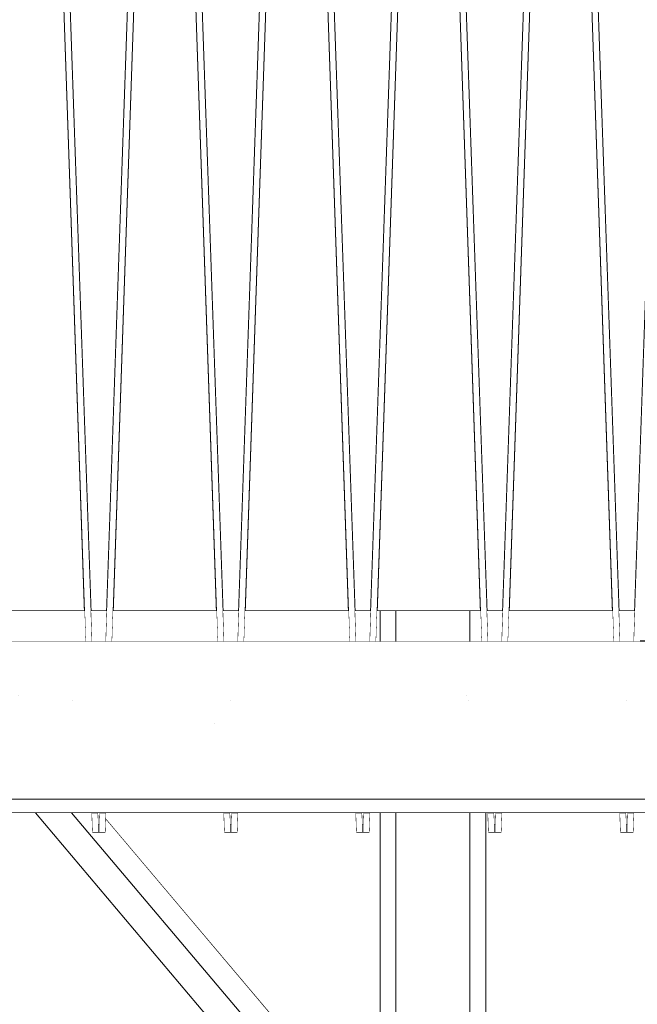
# Model space of a CAD drawing. Units: millimetres. Extents: x 5033201632 to 5033257598, y -4800 to 34800.
# Drawn here: x 5033221317 to 5033221785, y 26470 to 27216 of the extents above; entities that cross this region are included whole.
import ezdxf

# ---------------------------------------------------------------- set-up
doc = ezdxf.new("R2010")
doc.units = ezdxf.units.MM
doc.header["$MEASUREMENT"] = 0
doc.linetypes.add('Wipeout_Contour', pattern=[1000, 0, -1000])
for name, color, linetype in [('Interior - Stair & Railing', 7, 'Continuous'), ('Structural - Bearing', 7, 'Continuous'), ('Terastala.Tekla', 7, 'Continuous')]:
    doc.layers.add(name, color=color, linetype=linetype)
for name, color, linetype, lineweight, true_color in [('Interior - Stair & Railing_Pen_No__181', 7, 'Continuous', 0, 0xe8e8e8), ('Structural - Bearing_Pen_No__181', 7, 'Continuous', 0, 0xe8e8e8), ('Terastala.Tekla_Pen_No__181', 7, 'Continuous', 0, 0xe8e8e8)]:
    doc.layers.add(name, color=color, linetype=linetype, lineweight=lineweight, true_color=true_color)
doc.layers.add('Structural - Bearing_Pen_No__41', color=7, linetype='Continuous', lineweight=25)

# ---------------------------------------------------------------- blocks, each defined once
blk = doc.blocks.new('Section Element_52', base_point=(5040294756.51, 0))
at = {"color": 254, "linetype": 'Wipeout_Contour', "lineweight": 0, "ltscale": 20132885307.79353}
blk.add_wipeout([(5033221318.87, 27670), (5033221287.69, 26768.03), (5033221366.06, 26768.03), (5033221334.88, 27670)], dxfattribs=at).dxf.layer = 'Structural - Bearing'
at = {"color": 254, "linetype": 'Wipeout_Contour', "lineweight": 0, "ltscale": 20132885507.79333}
blk.add_wipeout([(5033221339.83, 27670), (5033221371.01, 26768.03), (5033221382.74, 26768.03), (5033221413.92, 27670)], dxfattribs=at).dxf.layer = 'Structural - Bearing'
at = {"color": 254, "linetype": 'Wipeout_Contour', "lineweight": 0, "ltscale": 20132885707.79343}
blk.add_wipeout([(5033221387.69, 26768.03), (5033221466.06, 26768.03), (5033221434.88, 27670), (5033221418.87, 27670)], dxfattribs=at).dxf.layer = 'Structural - Bearing'
at = {"color": 254, "linetype": 'Wipeout_Contour', "lineweight": 0, "ltscale": 20132885907.79339}
blk.add_wipeout([(5033221513.92, 27670), (5033221439.83, 27670), (5033221471.01, 26768.03), (5033221482.74, 26768.03)], dxfattribs=at).dxf.layer = 'Structural - Bearing'
at = {"layer": 'Structural - Bearing_Pen_No__181', "color": 254, "linetype": 'Continuous', "lineweight": 0, "true_color": 0xe8e8e8}
blk.add_line((5033221482.74, 26768.03), (5033221287.69, 26768.03), dxfattribs=at)
at = {"color": 254, "linetype": 'Wipeout_Contour', "lineweight": 0, "ltscale": 20132886107.7934}
blk.add_wipeout([(5033221487.69, 26768.03), (5033221566.06, 26768.03), (5033221534.88, 27670), (5033221518.87, 27670)], dxfattribs=at).dxf.layer = 'Structural - Bearing'
at = {"color": 254, "linetype": 'Wipeout_Contour', "lineweight": 0, "ltscale": 20132886307.79338}
blk.add_wipeout([(5033221613.92, 27670), (5033221539.83, 27670), (5033221571.01, 26768.03), (5033221582.74, 26768.03)], dxfattribs=at).dxf.layer = 'Structural - Bearing'
at = {"layer": 'Structural - Bearing_Pen_No__181', "color": 254, "linetype": 'Continuous', "lineweight": 0, "true_color": 0xe8e8e8}
blk.add_line((5033221582.74, 26768.03), (5033221487.69, 26768.03), dxfattribs=at)
at = {"color": 254, "linetype": 'Wipeout_Contour', "lineweight": 0, "ltscale": 20132886507.79347}
blk.add_wipeout([(5033221587.69, 26768.03), (5033221666.06, 26768.03), (5033221634.88, 27670), (5033221618.87, 27670)], dxfattribs=at).dxf.layer = 'Structural - Bearing'
at = {"color": 254, "linetype": 'Wipeout_Contour', "lineweight": 0, "ltscale": 20132886707.79335}
blk.add_wipeout([(5033221639.83, 27670), (5033221671.01, 26768.03), (5033221682.74, 26768.03), (5033221713.92, 27670)], dxfattribs=at).dxf.layer = 'Structural - Bearing'
at = {"layer": 'Structural - Bearing_Pen_No__181', "color": 254, "linetype": 'Continuous', "lineweight": 0, "true_color": 0xe8e8e8}
blk.add_line((5033221682.74, 26768.03), (5033221587.69, 26768.03), dxfattribs=at)
at = {"color": 254, "linetype": 'Wipeout_Contour', "lineweight": 0, "ltscale": 20132886907.79343}
blk.add_wipeout([(5033221687.69, 26768.03), (5033221766.06, 26768.03), (5033221734.88, 27670), (5033221718.87, 27670)], dxfattribs=at).dxf.layer = 'Structural - Bearing'
at = {"color": 254, "linetype": 'Wipeout_Contour', "lineweight": 0, "ltscale": 20132887107.79337}
blk.add_wipeout([(5033221813.92, 27670), (5033221739.83, 27670), (5033221771.01, 26768.03), (5033221782.74, 26768.03)], dxfattribs=at).dxf.layer = 'Structural - Bearing'
at = {"layer": 'Structural - Bearing_Pen_No__181', "color": 254, "linetype": 'Continuous', "lineweight": 0, "true_color": 0xe8e8e8}
blk.add_line((5033221782.74, 26768.03), (5033221687.69, 26768.03), dxfattribs=at)
blk = doc.blocks.new('Section Element_78', base_point=(5040294756.51, 0))
at = {"layer": 'Structural - Bearing', "linetype": 'Continuous', "lineweight": 0, "true_color": 0x000000}
h = blk.add_hatch(dxfattribs=at)
h.set_pattern_fill('Structural_Concrete', color=18, style=0, pattern_type=2)
h.set_pattern_definition([(0, (5040294756.5, 0), (0, 623.538316), [60.000002, -300.000012]), (0, (5040294936.5, 311.8), (0, 623.538316), [60.000002, -300.000012]), (60, (5040294756.5, 0), (-540.00002, 311.76916), [60.000002, -300.000012]), (60, (5040295116.5, 0), (-540.00002, 311.76916), [60.000002, -300.000012]), (120, (5040294816.5, 0), (540.00002, 311.76916), [60.000002, -300.000012]), (120, (5040295176.5, 0), (540.00002, 311.76916), [60.000002, -300.000012]), (0, (5040294756.51, 60), (0, 120.0000048), [0, -120.0000048, 0, -180.0000072]), (45, (5040294816.51, 60), (-84.8528171, 84.8528171), [0, -90.0000036, 0, -150.000006])])
h.paths.add_polyline_path([(5033220970.03, 26625.03), (5033221960.03, 26625.03), (5033221960.03, 26745.03), (5033220970.03, 26745.03)])
at = {"layer": 'Structural - Bearing_Pen_No__41', "color": 7, "linetype": 'Continuous', "lineweight": 25}
for p, q in [((5033221960.03, 26745.03), (5033220970.03, 26745.03)), ((5033221960.03, 26625.03), (5033220970.03, 26625.03))]:
    blk.add_line(p, q, dxfattribs=at)
blk = doc.blocks.new('Section Element_355', base_point=(5040294756.51, 0))
at = {"color": 254, "linetype": 'Wipeout_Contour', "lineweight": 0, "ltscale": 30199330870.48536}
blk.add_wipeout([(5033221781.94, 26745.03), (5033221786.89, 26745.03), (5033221826.58, 27893.08), (5033221826.87, 27893.06), (5033221826.87, 27899.99), (5033221821.87, 27899.99)], dxfattribs=at).dxf.layer = 'Interior - Stair & Railing'
at = {"color": 254, "linetype": 'Wipeout_Contour', "lineweight": 0, "ltscale": 30199330673.99354}
blk.add_wipeout([(5033221776.88, 26600), (5033221781.88, 26600), (5033221782.4, 26615), (5033221777.45, 26615), (5033221777.16, 26606.54), (5033221776.88, 26606.55)], dxfattribs=at).dxf.layer = 'Interior - Stair & Railing'
at = {"layer": 'Interior - Stair & Railing_Pen_No__181', "color": 254, "linetype": 'Continuous', "lineweight": 0, "true_color": 0xe8e8e8}
for p, q in [((5033221781.94, 26745.03), (5033221821.87, 27899.99)), ((5033221777.16, 26606.54), (5033221777.45, 26615)), ((5033221782.4, 26615), (5033221781.88, 26600)), ((5033221776.88, 26606.55), (5033221777.16, 26606.54)), ((5033221776.88, 26606.55), (5033221776.88, 26606.55)), ((5033221781.88, 26600), (5033221776.88, 26600)), ((5033221776.88, 26600), (5033221776.88, 26600))]:
    blk.add_line(p, q, dxfattribs=at)
blk = doc.blocks.new('Section Element_356', base_point=(5040294756.51, 0))
at = {"color": 254, "linetype": 'Wipeout_Contour', "lineweight": 0, "ltscale": 30199330452.90698}
blk.add_wipeout([(5033221731.88, 27899.99), (5033221726.87, 27899.99), (5033221726.87, 27893.06), (5033221727.17, 27893.08), (5033221766.86, 26745.03), (5033221771.81, 26745.03)], dxfattribs=at).dxf.layer = 'Interior - Stair & Railing'
at = {"color": 254, "linetype": 'Wipeout_Contour', "lineweight": 0, "ltscale": 30199330073.99359}
blk.add_wipeout([(5033221676.88, 26600), (5033221681.88, 26600), (5033221682.4, 26615), (5033221677.45, 26615), (5033221677.16, 26606.54), (5033221676.88, 26606.55)], dxfattribs=at).dxf.layer = 'Interior - Stair & Railing'
at = {"color": 254, "linetype": 'Wipeout_Contour', "lineweight": 0, "ltscale": 30199330649.36191}
blk.add_wipeout([(5033221771.35, 26615), (5033221771.87, 26600), (5033221776.88, 26600), (5033221776.88, 26606.55), (5033221776.6, 26606.54), (5033221776.3, 26615)], dxfattribs=at).dxf.layer = 'Interior - Stair & Railing'
at = {"layer": 'Interior - Stair & Railing_Pen_No__181', "color": 254, "linetype": 'Continuous', "lineweight": 0, "true_color": 0xe8e8e8}
for p, q in [((5033221731.88, 27899.99), (5033221771.81, 26745.03)), ((5033221677.16, 26606.54), (5033221677.45, 26615)), ((5033221682.4, 26615), (5033221681.88, 26600)), ((5033221771.87, 26600), (5033221771.35, 26615)), ((5033221776.3, 26615), (5033221776.6, 26606.54)), ((5033221676.88, 26606.55), (5033221677.16, 26606.54)), ((5033221776.6, 26606.54), (5033221776.88, 26606.55)), ((5033221776.88, 26606.55), (5033221776.88, 26600)), ((5033221681.88, 26600), (5033221676.88, 26600)), ((5033221676.88, 26600), (5033221676.88, 26600)), ((5033221776.88, 26600), (5033221771.87, 26600))]:
    blk.add_line(p, q, dxfattribs=at)
at = {"color": 254, "linetype": 'Wipeout_Contour', "lineweight": 0, "ltscale": 30199330270.48536}
blk.add_wipeout([(5033221681.94, 26745.03), (5033221686.89, 26745.03), (5033221726.58, 27893.08), (5033221726.87, 27893.06), (5033221726.87, 27899.99), (5033221721.87, 27899.99)], dxfattribs=at).dxf.layer = 'Interior - Stair & Railing'
at = {"layer": 'Interior - Stair & Railing_Pen_No__181', "color": 254, "linetype": 'Continuous', "lineweight": 0, "true_color": 0xe8e8e8}
for p, q in [((5033221681.94, 26745.03), (5033221721.87, 27899.99)), ((5033221726.58, 27893.08), (5033221686.89, 26745.03)), ((5033221766.86, 26745.03), (5033221727.17, 27893.08))]:
    blk.add_line(p, q, dxfattribs=at)
blk = doc.blocks.new('Section Element_357', base_point=(5040294756.51, 0))
at = {"color": 254, "linetype": 'Wipeout_Contour', "lineweight": 0, "ltscale": 30199329852.90699}
blk.add_wipeout([(5033221631.88, 27899.99), (5033221626.87, 27899.99), (5033221626.87, 27893.06), (5033221627.17, 27893.08), (5033221666.86, 26745.03), (5033221671.81, 26745.03)], dxfattribs=at).dxf.layer = 'Interior - Stair & Railing'
at = {"color": 254, "linetype": 'Wipeout_Contour', "lineweight": 0, "ltscale": 30199329473.99364}
blk.add_wipeout([(5033221576.88, 26600), (5033221581.88, 26600), (5033221582.4, 26615), (5033221577.45, 26615), (5033221577.16, 26606.54), (5033221576.88, 26606.55)], dxfattribs=at).dxf.layer = 'Interior - Stair & Railing'
at = {"color": 254, "linetype": 'Wipeout_Contour', "lineweight": 0, "ltscale": 30199330049.36183}
blk.add_wipeout([(5033221671.35, 26615), (5033221671.87, 26600), (5033221676.88, 26600), (5033221676.88, 26606.55), (5033221676.6, 26606.54), (5033221676.3, 26615)], dxfattribs=at).dxf.layer = 'Interior - Stair & Railing'
at = {"layer": 'Interior - Stair & Railing_Pen_No__181', "color": 254, "linetype": 'Continuous', "lineweight": 0, "true_color": 0xe8e8e8}
for p, q in [((5033221631.88, 27899.99), (5033221671.81, 26745.03)), ((5033221577.16, 26606.54), (5033221577.45, 26615)), ((5033221582.4, 26615), (5033221581.88, 26600)), ((5033221671.87, 26600), (5033221671.35, 26615)), ((5033221676.3, 26615), (5033221676.6, 26606.54)), ((5033221576.88, 26606.55), (5033221577.16, 26606.54)), ((5033221576.88, 26606.55), (5033221576.88, 26606.55)), ((5033221676.6, 26606.54), (5033221676.88, 26606.55)), ((5033221676.88, 26606.55), (5033221676.88, 26605.93)), ((5033221676.88, 26605.93), (5033221676.88, 26600)), ((5033221581.88, 26600), (5033221576.88, 26600)), ((5033221576.88, 26600), (5033221576.88, 26600)), ((5033221676.88, 26600), (5033221671.87, 26600))]:
    blk.add_line(p, q, dxfattribs=at)
at = {"color": 254, "linetype": 'Wipeout_Contour', "lineweight": 0, "ltscale": 30199329670.48539}
blk.add_wipeout([(5033221581.94, 26745.03), (5033221586.89, 26745.03), (5033221626.58, 27893.08), (5033221626.87, 27893.06), (5033221626.87, 27899.99), (5033221621.87, 27899.99)], dxfattribs=at).dxf.layer = 'Interior - Stair & Railing'
at = {"layer": 'Interior - Stair & Railing_Pen_No__181', "color": 254, "linetype": 'Continuous', "lineweight": 0, "true_color": 0xe8e8e8}
for p, q in [((5033221581.94, 26745.03), (5033221621.87, 27899.99)), ((5033221626.58, 27893.08), (5033221586.89, 26745.03)), ((5033221666.86, 26745.03), (5033221627.17, 27893.08))]:
    blk.add_line(p, q, dxfattribs=at)
blk = doc.blocks.new('Section Element_358', base_point=(5040294756.51, 0))
at = {"color": 254, "linetype": 'Wipeout_Contour', "lineweight": 0, "ltscale": 30199329252.907}
blk.add_wipeout([(5033221531.88, 27899.99), (5033221526.87, 27899.99), (5033221526.87, 27893.06), (5033221527.17, 27893.08), (5033221566.86, 26745.03), (5033221571.81, 26745.03)], dxfattribs=at).dxf.layer = 'Interior - Stair & Railing'
at = {"color": 254, "linetype": 'Wipeout_Contour', "lineweight": 0, "ltscale": 30199328873.99368}
blk.add_wipeout([(5033221476.88, 26600), (5033221481.88, 26600), (5033221482.4, 26615), (5033221477.45, 26615), (5033221477.16, 26606.54), (5033221476.88, 26606.55)], dxfattribs=at).dxf.layer = 'Interior - Stair & Railing'
at = {"color": 254, "linetype": 'Wipeout_Contour', "lineweight": 0, "ltscale": 30199329449.36172}
blk.add_wipeout([(5033221571.35, 26615), (5033221571.87, 26600), (5033221576.88, 26600), (5033221576.88, 26606.55), (5033221576.6, 26606.54), (5033221576.3, 26615)], dxfattribs=at).dxf.layer = 'Interior - Stair & Railing'
at = {"layer": 'Interior - Stair & Railing_Pen_No__181', "color": 254, "linetype": 'Continuous', "lineweight": 0, "true_color": 0xe8e8e8}
for p, q in [((5033221531.88, 27899.99), (5033221571.81, 26745.03)), ((5033221477.16, 26606.54), (5033221477.45, 26615)), ((5033221482.4, 26615), (5033221481.88, 26600)), ((5033221571.87, 26600), (5033221571.35, 26615)), ((5033221576.3, 26615), (5033221576.6, 26606.54)), ((5033221476.88, 26606.55), (5033221477.16, 26606.54)), ((5033221576.6, 26606.54), (5033221576.88, 26606.55)), ((5033221576.88, 26606.55), (5033221576.88, 26600)), ((5033221481.88, 26600), (5033221476.88, 26600)), ((5033221476.88, 26600), (5033221476.88, 26600)), ((5033221576.88, 26600), (5033221571.87, 26600))]:
    blk.add_line(p, q, dxfattribs=at)
at = {"color": 254, "linetype": 'Wipeout_Contour', "lineweight": 0, "ltscale": 30199329070.48537}
blk.add_wipeout([(5033221481.94, 26745.03), (5033221486.89, 26745.03), (5033221526.58, 27893.08), (5033221526.87, 27893.06), (5033221526.87, 27899.99), (5033221521.87, 27899.99)], dxfattribs=at).dxf.layer = 'Interior - Stair & Railing'
at = {"layer": 'Interior - Stair & Railing_Pen_No__181', "color": 254, "linetype": 'Continuous', "lineweight": 0, "true_color": 0xe8e8e8}
for p, q in [((5033221481.94, 26745.03), (5033221521.87, 27899.99)), ((5033221526.58, 27893.08), (5033221486.89, 26745.03)), ((5033221566.86, 26745.03), (5033221527.17, 27893.08))]:
    blk.add_line(p, q, dxfattribs=at)
blk = doc.blocks.new('Section Element_359', base_point=(5040294756.51, 0))
at = {"color": 254, "linetype": 'Wipeout_Contour', "lineweight": 0, "ltscale": 30199328652.90701}
blk.add_wipeout([(5033221431.88, 27899.99), (5033221426.87, 27899.99), (5033221426.87, 27893.06), (5033221427.17, 27893.08), (5033221466.86, 26745.03), (5033221471.81, 26745.03)], dxfattribs=at).dxf.layer = 'Interior - Stair & Railing'
at = {"color": 254, "linetype": 'Wipeout_Contour', "lineweight": 0, "ltscale": 30199328273.99359}
blk.add_wipeout([(5033221376.88, 26600), (5033221381.88, 26600), (5033221382.4, 26615), (5033221377.45, 26615), (5033221377.16, 26606.54), (5033221376.88, 26606.55)], dxfattribs=at).dxf.layer = 'Interior - Stair & Railing'
at = {"color": 254, "linetype": 'Wipeout_Contour', "lineweight": 0, "ltscale": 30199328849.36177}
blk.add_wipeout([(5033221471.35, 26615), (5033221471.87, 26600), (5033221476.88, 26600), (5033221476.88, 26606.55), (5033221476.6, 26606.54), (5033221476.3, 26615)], dxfattribs=at).dxf.layer = 'Interior - Stair & Railing'
at = {"layer": 'Interior - Stair & Railing_Pen_No__181', "color": 254, "linetype": 'Continuous', "lineweight": 0, "true_color": 0xe8e8e8}
for p, q in [((5033221431.88, 27899.99), (5033221471.81, 26745.03)), ((5033221377.16, 26606.54), (5033221377.45, 26615)), ((5033221382.4, 26615), (5033221381.88, 26600)), ((5033221471.87, 26600), (5033221471.35, 26615)), ((5033221476.3, 26615), (5033221476.6, 26606.54)), ((5033221376.88, 26606.55), (5033221377.16, 26606.54)), ((5033221476.6, 26606.54), (5033221476.88, 26606.55)), ((5033221476.88, 26606.55), (5033221476.88, 26605.46)), ((5033221476.88, 26605.46), (5033221476.88, 26600)), ((5033221381.88, 26600), (5033221376.88, 26600)), ((5033221376.88, 26600), (5033221376.88, 26600)), ((5033221476.88, 26600), (5033221471.87, 26600))]:
    blk.add_line(p, q, dxfattribs=at)
at = {"color": 254, "linetype": 'Wipeout_Contour', "lineweight": 0, "ltscale": 30199328470.48537}
blk.add_wipeout([(5033221381.94, 26745.03), (5033221386.89, 26745.03), (5033221426.58, 27893.08), (5033221426.87, 27893.06), (5033221426.87, 27899.99), (5033221421.87, 27899.99)], dxfattribs=at).dxf.layer = 'Interior - Stair & Railing'
at = {"layer": 'Interior - Stair & Railing_Pen_No__181', "color": 254, "linetype": 'Continuous', "lineweight": 0, "true_color": 0xe8e8e8}
for p, q in [((5033221381.94, 26745.03), (5033221421.87, 27899.99)), ((5033221426.58, 27893.08), (5033221386.89, 26745.03)), ((5033221466.86, 26745.03), (5033221427.17, 27893.08))]:
    blk.add_line(p, q, dxfattribs=at)
blk = doc.blocks.new('Section Element_360', base_point=(5040294756.51, 0))
at = {"color": 254, "linetype": 'Wipeout_Contour', "lineweight": 0, "ltscale": 30199328052.90701}
blk.add_wipeout([(5033221331.88, 27899.99), (5033221326.87, 27899.99), (5033221326.87, 27893.06), (5033221327.17, 27893.08), (5033221366.86, 26745.03), (5033221371.81, 26745.03)], dxfattribs=at).dxf.layer = 'Interior - Stair & Railing'
at = {"color": 254, "linetype": 'Wipeout_Contour', "lineweight": 0, "ltscale": 30199328249.36181}
blk.add_wipeout([(5033221371.35, 26615), (5033221371.87, 26600), (5033221376.88, 26600), (5033221376.88, 26606.55), (5033221376.6, 26606.54), (5033221376.3, 26615)], dxfattribs=at).dxf.layer = 'Interior - Stair & Railing'
at = {"layer": 'Interior - Stair & Railing_Pen_No__181', "color": 254, "linetype": 'Continuous', "lineweight": 0, "true_color": 0xe8e8e8}
for p, q in [((5033221331.88, 27899.99), (5033221371.81, 26745.03)), ((5033221371.87, 26600), (5033221371.35, 26615)), ((5033221376.3, 26615), (5033221376.6, 26606.54)), ((5033221376.6, 26606.54), (5033221376.88, 26606.55)), ((5033221376.88, 26606.55), (5033221376.88, 26605.23)), ((5033221376.88, 26605.23), (5033221376.88, 26600)), ((5033221376.88, 26600), (5033221371.87, 26600))]:
    blk.add_line(p, q, dxfattribs=at)
at = {"color": 254, "linetype": 'Wipeout_Contour', "lineweight": 0, "ltscale": 30199327870.48539}
blk.add_wipeout([(5033221281.94, 26745.03), (5033221286.89, 26745.03), (5033221326.58, 27893.08), (5033221326.87, 27893.06), (5033221326.87, 27899.99), (5033221321.87, 27899.99)], dxfattribs=at).dxf.layer = 'Interior - Stair & Railing'
at = {"layer": 'Interior - Stair & Railing_Pen_No__181', "color": 254, "linetype": 'Continuous', "lineweight": 0, "true_color": 0xe8e8e8}
blk.add_line((5033221366.86, 26745.03), (5033221327.17, 27893.08), dxfattribs=at)
blk = doc.blocks.new('Section Element_906', base_point=(5040294756.51, 0))
at = {"color": 254, "linetype": 'Wipeout_Contour', "lineweight": 0, "ltscale": 744917812754.3287}
blk.add_wipeout([(5033210960.03, 26625.03), (5033210070, 26625.03), (5033210070, 26615), (5033246820.08, 26615), (5033246820.08, 26625.03), (5033245970.03, 26625.03), (5033245970.03, 26675), (5033245960.03, 26675), (5033245960.03, 26625.03), (5033244970.03, 26625.03), (5033244970.03, 26675), (5033244960.03, 26675), (5033244960.03, 26625.03), (5033243970.03, 26625.03), (5033243970.03, 26675), (5033243960.03, 26675), (5033243960.03, 26625.03), (5033242970.03, 26625.03), (5033242970.03, 26675), (5033242960.03, 26675), (5033242960.03, 26625.03), (5033241970.03, 26625.03), (5033241970.03, 26675), (5033241960.03, 26675), (5033241960.03, 26625.03), (5033240970.03, 26625.03), (5033240970.03, 26675), (5033240960.03, 26675), (5033240960.03, 26625.03), (5033239970.03, 26625.03), (5033239970.03, 26675), (5033239960.03, 26675), (5033239960.03, 26625.03), (5033238970.03, 26625.03), (5033238970.03, 26675), (5033238960.03, 26675), (5033238960.03, 26625.03), (5033237970.03, 26625.03), (5033237970.03, 26675), (5033237960.03, 26675), (5033237960.03, 26625.03), (5033236970.03, 26625.03), (5033236970.03, 26675), (5033236960.03, 26675), (5033236960.03, 26625.03), (5033235970.03, 26625.03), (5033235970.03, 26675), (5033235960.03, 26675), (5033235960.03, 26625.03), (5033234970.03, 26625.03), (5033234970.03, 26675), (5033234960.03, 26675), (5033234960.03, 26625.03), (5033233970.03, 26625.03), (5033233970.03, 26675), (5033233960.03, 26675), (5033233960.03, 26625.03), (5033232970.03, 26625.03), (5033232970.03, 26675), (5033232960.03, 26675), (5033232960.03, 26625.03), (5033231970.03, 26625.03), (5033231970.03, 26675), (5033231960.03, 26675), (5033231960.03, 26625.03), (5033230970.03, 26625.03), (5033230970.03, 26675), (5033230960.03, 26675), (5033230960.03, 26625.03), (5033229970.03, 26625.03), (5033229970.03, 26675), (5033229960.03, 26675), (5033229960.03, 26625.03), (5033228970.03, 26625.03), (5033228970.03, 26675), (5033228960.03, 26675), (5033228960.03, 26625.03), (5033227970.03, 26625.03), (5033227970.03, 26675), (5033227960.03, 26675), (5033227960.03, 26625.03), (5033226970.03, 26625.03), (5033226970.03, 26675), (5033226960.03, 26675), (5033226960.03, 26625.03), (5033225970.03, 26625.03), (5033225970.03, 26675), (5033225960.03, 26675), (5033225960.03, 26625.03), (5033224970.03, 26625.03), (5033224970.03, 26675), (5033224960.03, 26675), (5033224960.03, 26625.03), (5033223970.03, 26625.03), (5033223970.03, 26675), (5033223960.03, 26675), (5033223960.03, 26625.03), (5033222970.03, 26625.03), (5033222970.03, 26675), (5033222960.03, 26675), (5033222960.03, 26625.03), (5033221970.03, 26625.03), (5033221970.03, 26675), (5033221960.03, 26675), (5033221960.03, 26625.03), (5033220970.03, 26625.03), (5033220970.03, 26675), (5033220960.03, 26675), (5033220960.03, 26625.03), (5033219970.03, 26625.03), (5033219970.03, 26675), (5033219960.03, 26675), (5033219960.03, 26625.03), (5033218970.03, 26625.03), (5033218970.03, 26675), (5033218960.03, 26675), (5033218960.03, 26625.03), (5033217970.03, 26625.03), (5033217970.03, 26675), (5033217960.03, 26675), (5033217960.03, 26625.03), (5033216970.03, 26625.03), (5033216970.03, 26675), (5033216960.03, 26675), (5033216960.03, 26625.03), (5033215970.03, 26625.03), (5033215970.03, 26675), (5033215960.03, 26675), (5033215960.03, 26625.03), (5033214970.03, 26625.03), (5033214970.03, 26675), (5033214960.03, 26675), (5033214960.03, 26625.03), (5033213970.03, 26625.03), (5033213970.03, 26675), (5033213960.03, 26675), (5033213960.03, 26625.03), (5033212970.03, 26625.03), (5033212970.03, 26675), (5033212960.03, 26675), (5033212960.03, 26625.03), (5033211970.03, 26625.03), (5033211970.03, 26675), (5033211960.03, 26675), (5033211960.03, 26625.03), (5033210970.03, 26625.03), (5033210970.03, 26675), (5033210960.03, 26675)], dxfattribs=at).dxf.layer = 'Terastala.Tekla'
at = {"layer": 'Terastala.Tekla_Pen_No__181', "color": 254, "linetype": 'Continuous', "lineweight": 0, "true_color": 0xe8e8e8}
blk.add_line((5033220339.99, 26615), (5033222099.99, 26615), dxfattribs=at)
blk = doc.blocks.new('Section Element_1131', base_point=(5040294756.51, 0))
at = {"color": 254, "linetype": 'Wipeout_Contour', "lineweight": 0, "ltscale": 35232551065.4875}
blk.add_wipeout([(5033221371.35, 26615), (5033221356.27, 26615), (5033222099.99, 25734.94), (5033222099.99, 25761.28), (5033221382.25, 26610.6), (5033221381.88, 26600), (5033221371.87, 26600)], dxfattribs=at).dxf.layer = 'Terastala.Tekla'
at = {"color": 254, "linetype": 'Wipeout_Contour', "lineweight": 0, "ltscale": 25166106884.73135}
blk.add_wipeout([(5033221377.45, 26615), (5033221376.3, 26615), (5033221376.6, 26606.54), (5033221376.88, 26606.55), (5033221377.16, 26606.54)], dxfattribs=at).dxf.layer = 'Terastala.Tekla'
at = {"color": 254, "linetype": 'Wipeout_Contour', "lineweight": 0, "ltscale": 20132886895.36423}
blk.add_wipeout([(5033221342.53, 26615), (5033222099.99, 25718.68), (5033222099.99, 25730.58), (5033221352.59, 26615)], dxfattribs=at).dxf.layer = 'Terastala.Tekla'
at = {"color": 254, "linetype": 'Wipeout_Contour', "lineweight": 0, "ltscale": 20132886871.54871}
blk.add_wipeout([(5033221328.78, 26615), (5033222099.99, 25702.41), (5033222099.99, 25718.68), (5033221342.53, 26615)], dxfattribs=at).dxf.layer = 'Terastala.Tekla'
at = {"color": 254, "linetype": 'Wipeout_Contour', "lineweight": 0, "ltscale": 75498322549.19737}
blk.add_wipeout([(5033221114.06, 26615), (5033221975.59, 25595.53), (5033222033.62, 25592.7), (5033222079.54, 25590.44), (5033222099.99, 25589.44), (5033222099.99, 25702.41), (5033221328.78, 26615), (5033221282.4, 26615), (5033221281.88, 26600), (5033221271.87, 26600), (5033221271.35, 26615), (5033221182.4, 26615), (5033221181.88, 26600), (5033221171.87, 26600), (5033221171.35, 26615)], dxfattribs=at).dxf.layer = 'Terastala.Tekla'
at = {"color": 254, "linetype": 'Wipeout_Contour', "lineweight": 0, "ltscale": 20132886909.11997}
blk.add_wipeout([(5033221352.59, 26615), (5033222099.99, 25730.58), (5033222099.99, 25734.94), (5033221356.27, 26615)], dxfattribs=at).dxf.layer = 'Terastala.Tekla'
at = {"color": 254, "linetype": 'Wipeout_Contour', "lineweight": 0, "ltscale": 20132886151.48808}
blk.add_wipeout([(5033221100.31, 26615), (5033221961.25, 25596.24), (5033221975.59, 25595.53), (5033221114.06, 26615)], dxfattribs=at).dxf.layer = 'Terastala.Tekla'
at = {"color": 254, "linetype": 'Wipeout_Contour', "lineweight": 0, "ltscale": 30199328199.84383}
blk.add_wipeout([(5033221081.88, 26600), (5033221076.98, 26600), (5033221923.69, 25598.08), (5033221946.91, 25596.94), (5033221086.57, 26615), (5033221082.4, 26615)], dxfattribs=at).dxf.layer = 'Terastala.Tekla'
at = {"color": 254, "linetype": 'Wipeout_Contour', "lineweight": 0, "ltscale": 20132886074.74829}
blk.add_wipeout([(5033221090.25, 26615), (5033221086.57, 26615), (5033221946.91, 25596.94), (5033221950.75, 25596.75)], dxfattribs=at).dxf.layer = 'Terastala.Tekla'
at = {"color": 254, "linetype": 'Wipeout_Contour', "lineweight": 0, "ltscale": 20132886102.83711}
blk.add_wipeout([(5033221100.31, 26615), (5033221090.25, 26615), (5033221950.75, 25596.75), (5033221961.25, 25596.24)], dxfattribs=at).dxf.layer = 'Terastala.Tekla'
at = {"layer": 'Terastala.Tekla_Pen_No__181', "color": 254, "linetype": 'Continuous', "lineweight": 0, "true_color": 0xe8e8e8}
for p, q in [((5033222099.99, 25702.41), (5033221328.78, 26615)), ((5033222099.99, 25734.94), (5033221356.27, 26615)), ((5033222099.99, 25761.28), (5033221382.25, 26610.6))]:
    blk.add_line(p, q, dxfattribs=at)
blk = doc.blocks.new('Section Element_1213', base_point=(5040294756.51, 0))
at = {"color": 254, "linetype": 'Wipeout_Contour', "lineweight": 0, "ltscale": 20132885307.78716}
blk.add_wipeout([(5033221286.89, 26745.03), (5033221366.86, 26745.03), (5033221366.06, 26768.03), (5033221287.69, 26768.03)], dxfattribs=at).dxf.layer = 'Structural - Bearing'
at = {"color": 254, "linetype": 'Wipeout_Contour', "lineweight": 0, "ltscale": 20132885507.78715}
blk.add_wipeout([(5033221382.74, 26768.03), (5033221371.01, 26768.03), (5033221371.81, 26745.03), (5033221381.94, 26745.03)], dxfattribs=at).dxf.layer = 'Structural - Bearing'
at = {"color": 254, "linetype": 'Wipeout_Contour', "lineweight": 0, "ltscale": 20132885707.78713}
blk.add_wipeout([(5033221387.69, 26768.03), (5033221386.89, 26745.03), (5033221466.86, 26745.03), (5033221466.06, 26768.03)], dxfattribs=at).dxf.layer = 'Structural - Bearing'
at = {"color": 254, "linetype": 'Wipeout_Contour', "lineweight": 0, "ltscale": 20132885907.78716}
blk.add_wipeout([(5033221471.01, 26768.03), (5033221471.81, 26745.03), (5033221481.94, 26745.03), (5033221482.74, 26768.03)], dxfattribs=at).dxf.layer = 'Structural - Bearing'
at = {"color": 254, "linetype": 'Wipeout_Contour', "lineweight": 0, "ltscale": 20132886107.78709}
blk.add_wipeout([(5033221486.89, 26745.03), (5033221566.86, 26745.03), (5033221566.06, 26768.03), (5033221487.69, 26768.03)], dxfattribs=at).dxf.layer = 'Structural - Bearing'
at = {"color": 254, "linetype": 'Wipeout_Contour', "lineweight": 0, "ltscale": 20132886307.78712}
blk.add_wipeout([(5033221582.74, 26768.03), (5033221571.01, 26768.03), (5033221571.81, 26745.03), (5033221581.94, 26745.03)], dxfattribs=at).dxf.layer = 'Structural - Bearing'
at = {"color": 254, "linetype": 'Wipeout_Contour', "lineweight": 0, "ltscale": 20132886354.59824}
blk.add_wipeout([(5033221586.89, 26745.03), (5033221589.99, 26745.03), (5033221589.99, 26768.03), (5033221587.69, 26768.03)], dxfattribs=at).dxf.layer = 'Structural - Bearing'
at = {"color": 254, "linetype": 'Wipeout_Contour', "lineweight": 0, "ltscale": 20132886707.7871}
blk.add_wipeout([(5033221682.74, 26768.03), (5033221671.01, 26768.03), (5033221671.81, 26745.03), (5033221681.94, 26745.03)], dxfattribs=at).dxf.layer = 'Structural - Bearing'
at = {"color": 254, "linetype": 'Wipeout_Contour', "lineweight": 0, "ltscale": 20132886907.78715}
blk.add_wipeout([(5033221687.69, 26768.03), (5033221686.89, 26745.03), (5033221766.86, 26745.03), (5033221766.06, 26768.03)], dxfattribs=at).dxf.layer = 'Structural - Bearing'
at = {"color": 254, "linetype": 'Wipeout_Contour', "lineweight": 0, "ltscale": 20132887107.78713}
blk.add_wipeout([(5033221782.74, 26768.03), (5033221771.01, 26768.03), (5033221771.81, 26745.03), (5033221781.94, 26745.03)], dxfattribs=at).dxf.layer = 'Structural - Bearing'
at = {"color": 254, "linetype": 'Wipeout_Contour', "lineweight": 0, "ltscale": 60398658158.91374}
blk.add_wipeout([(5033221382.4, 26615), (5033221382.25, 26610.6), (5033221589.99, 26364.77), (5033221589.99, 26615), (5033221582.4, 26615), (5033221581.88, 26600), (5033221571.87, 26600), (5033221571.35, 26615), (5033221482.4, 26615), (5033221481.88, 26600), (5033221471.87, 26600), (5033221471.35, 26615)], dxfattribs=at).dxf.layer = 'Structural - Bearing'
at = {"color": 254, "linetype": 'Wipeout_Contour', "lineweight": 0, "ltscale": 100664436551.5523}
blk.add_wipeout([(5033221671.35, 26615), (5033221669.99, 26615), (5033221669.99, 26270.11), (5033221989.99, 25891.44), (5033221989.99, 26615), (5033221982.4, 26615), (5033221981.88, 26600), (5033221971.87, 26600), (5033221971.35, 26615), (5033221882.4, 26615), (5033221881.88, 26600), (5033221871.87, 26600), (5033221871.35, 26615), (5033221782.4, 26615), (5033221781.88, 26600), (5033221771.87, 26600), (5033221771.35, 26615), (5033221682.4, 26615), (5033221681.88, 26600), (5033221671.87, 26600)], dxfattribs=at).dxf.layer = 'Structural - Bearing'
at = {"color": 254, "linetype": 'Wipeout_Contour', "lineweight": 0, "ltscale": 25166107384.73148}
blk.add_wipeout([(5033221476.3, 26615), (5033221476.6, 26606.54), (5033221476.88, 26606.55), (5033221477.16, 26606.54), (5033221477.45, 26615)], dxfattribs=at).dxf.layer = 'Structural - Bearing'
at = {"color": 254, "linetype": 'Wipeout_Contour', "lineweight": 0, "ltscale": 25166107884.73138}
blk.add_wipeout([(5033221577.45, 26615), (5033221576.3, 26615), (5033221576.6, 26606.54), (5033221576.88, 26606.55), (5033221577.16, 26606.54)], dxfattribs=at).dxf.layer = 'Structural - Bearing'
at = {"color": 254, "linetype": 'Wipeout_Contour', "lineweight": 0, "ltscale": 25166108384.73141}
blk.add_wipeout([(5033221676.3, 26615), (5033221676.6, 26606.54), (5033221676.88, 26606.55), (5033221677.16, 26606.54), (5033221677.45, 26615)], dxfattribs=at).dxf.layer = 'Structural - Bearing'
at = {"color": 254, "linetype": 'Wipeout_Contour', "lineweight": 0, "ltscale": 25166108884.73132}
blk.add_wipeout([(5033221776.3, 26615), (5033221776.6, 26606.54), (5033221776.88, 26606.55), (5033221777.16, 26606.54), (5033221777.45, 26615)], dxfattribs=at).dxf.layer = 'Structural - Bearing'
blk = doc.blocks.new('Section Element_1270', base_point=(5040294756.51, 0))
at = {"color": 254, "linetype": 'Wipeout_Contour', "lineweight": 0, "ltscale": 20132886649.28616}
blk.add_wipeout([(5033221666.06, 26768.03), (5033221657.99, 26768.03), (5033221657.99, 26745.03), (5033221666.86, 26745.03)], dxfattribs=at).dxf.layer = 'Structural - Bearing'
at = {"color": 254, "linetype": 'Wipeout_Contour', "lineweight": 0, "ltscale": 20132886656.25737}
blk.add_wipeout([(5033221669.99, 26615), (5033221657.99, 26615), (5033221657.99, 26284.3), (5033221669.99, 26270.11)], dxfattribs=at).dxf.layer = 'Structural - Bearing'
at = {"layer": 'Structural - Bearing_Pen_No__181', "color": 254, "linetype": 'Continuous', "lineweight": 0, "true_color": 0xe8e8e8}
blk.add_line((5033221669.99, 26270.11), (5033221669.99, 26615), dxfattribs=at)
at = {"color": 254, "linetype": 'Wipeout_Contour', "lineweight": 0, "ltscale": 20132886520.26385}
blk.add_wipeout([(5033221657.99, 26768.03), (5033221601.99, 26768.03), (5033221601.99, 26745.03), (5033221657.99, 26745.03)], dxfattribs=at).dxf.layer = 'Structural - Bearing'
at = {"color": 254, "linetype": 'Wipeout_Contour', "lineweight": 0, "ltscale": 20132886520.25776}
blk.add_wipeout([(5033221657.99, 26615), (5033221601.99, 26615), (5033221601.99, 26350.57), (5033221657.99, 26284.3)], dxfattribs=at).dxf.layer = 'Structural - Bearing'
at = {"layer": 'Structural - Bearing_Pen_No__181', "color": 254, "linetype": 'Continuous', "lineweight": 0, "true_color": 0xe8e8e8}
for p, q in [((5033221657.99, 26745.03), (5033221657.99, 26768.03)), ((5033221657.99, 26284.3), (5033221657.99, 26615))]:
    blk.add_line(p, q, dxfattribs=at)
at = {"color": 254, "linetype": 'Wipeout_Contour', "lineweight": 0, "ltscale": 20132886384.26373}
blk.add_wipeout([(5033221589.99, 26768.03), (5033221589.99, 26745.03), (5033221601.99, 26745.03), (5033221601.99, 26768.03)], dxfattribs=at).dxf.layer = 'Structural - Bearing'
at = {"color": 254, "linetype": 'Wipeout_Contour', "lineweight": 0, "ltscale": 20132886384.25805}
blk.add_wipeout([(5033221601.99, 26615), (5033221589.99, 26615), (5033221589.99, 26364.77), (5033221601.99, 26350.57)], dxfattribs=at).dxf.layer = 'Structural - Bearing'
at = {"layer": 'Structural - Bearing_Pen_No__181', "color": 254, "linetype": 'Continuous', "lineweight": 0, "true_color": 0xe8e8e8}
for p, q in [((5033221589.99, 26745.03), (5033221589.99, 26768.03)), ((5033221601.99, 26745.03), (5033221601.99, 26768.03)), ((5033221589.99, 26364.77), (5033221589.99, 26615)), ((5033221601.99, 26350.57), (5033221601.99, 26615))]:
    blk.add_line(p, q, dxfattribs=at)

msp = doc.modelspace()

# ---------------------------------------------------------------- block references
at = {"layer": 'Structural - Bearing', "lineweight": 0}
for name in ['Section Element_52', 'Section Element_78']:
    msp.add_blockref(name, (5040294756.508519, 0), dxfattribs=at)

# ---------------------------------------------------------------- next in the draw order: block references
at = {"layer": 'Interior - Stair & Railing', "lineweight": 0}
msp.add_blockref('Section Element_355', (5040294756.508519, 0), dxfattribs=at)

# ---------------------------------------------------------------- next in the draw order: block references
msp.add_blockref('Section Element_356', (5040294756.508519, 0), dxfattribs=at)

# ---------------------------------------------------------------- next in the draw order: block references
msp.add_blockref('Section Element_357', (5040294756.508519, 0), dxfattribs=at)

# ---------------------------------------------------------------- next in the draw order: block references
msp.add_blockref('Section Element_358', (5040294756.508519, 0), dxfattribs=at)

# ---------------------------------------------------------------- next in the draw order: block references
msp.add_blockref('Section Element_359', (5040294756.508519, 0), dxfattribs=at)

# ---------------------------------------------------------------- next in the draw order: block references
msp.add_blockref('Section Element_360', (5040294756.508519, 0), dxfattribs=at)

# ---------------------------------------------------------------- next in the draw order: block references
at = {"layer": 'Terastala.Tekla', "lineweight": 0}
msp.add_blockref('Section Element_906', (5040294756.508519, 0), dxfattribs=at)

# ---------------------------------------------------------------- next in the draw order: block references
msp.add_blockref('Section Element_1131', (5040294756.508519, 0), dxfattribs=at)

# ---------------------------------------------------------------- next in the draw order: block references
at = {"layer": 'Structural - Bearing', "lineweight": 0}
msp.add_blockref('Section Element_1213', (5040294756.508519, 0), dxfattribs=at)

# ---------------------------------------------------------------- next in the draw order: block references
msp.add_blockref('Section Element_1270', (5040294756.508519, 0), dxfattribs=at)

doc.saveas('drawing.dxf')
